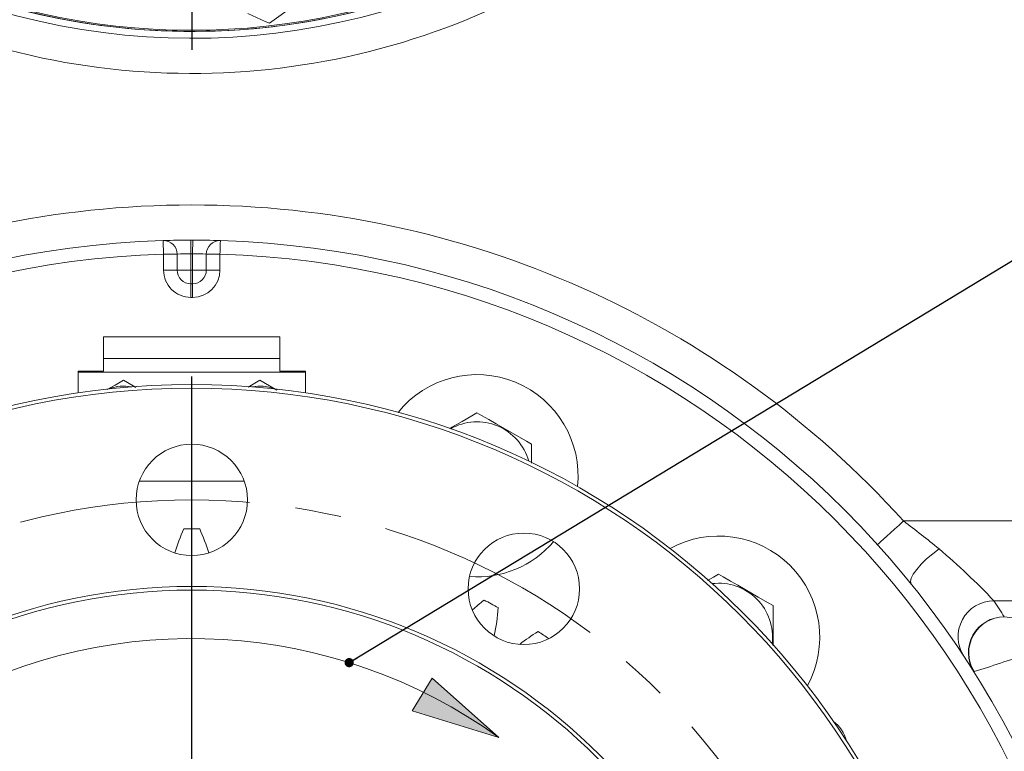
# Model space of a CAD drawing. Units: millimetres. Extents: x 11 to 1180, y 5 to 832.
# Drawn here: x 570 to 624, y 264 to 304 of the extents above; entities that cross this region are included whole.
import ezdxf

# ---------------------------------------------------------------- set-up
doc = ezdxf.new("R2010")
doc.units = ezdxf.units.MM
doc.linetypes.add('CENTERX2', pattern=[20.319999999999997, 12.7, -2.54, 2.54, -2.54])
doc.layers.add('SLD-0', color=7, linetype='Continuous')
doc.styles.add('SLDTEXTSTYLE0', font='TXT', dxfattribs={"width": 0.605})
doc.dimstyles.new('SLDDIMSTYLE1', dxfattribs={"dimtxt": 3, "dimasz": 4.572, "dimexe": 0, "dimexo": 0.0625, "dimgap": 0.75, "dimtad": 0, "dimdec": 1, "dimlfac": 4, "dimzin": 12, "dimdsep": 46, "dimtxsty": 'SLDTEXTSTYLE0', "dimsah": 1, "dimcen": 0.09, "dimadec": 0, "dimazin": 0, "dimtfac": 1, "dimtdec": 3, "dimtofl": 0, "dimtmove": 0, "dimatfit": 3, "dimfxl": 0, "dimtolj": 1, "dimtzin": 12, "dimarcsym": 0})
doc.dimstyles.new('SLDDIMSTYLE2', dxfattribs={"dimtxt": 3, "dimasz": 4.572, "dimexe": 0, "dimexo": 0.0625, "dimgap": 0.75, "dimtad": 0, "dimlfac": 4, "dimzin": 4, "dimdsep": 46, "dimtxsty": 'SLDTEXTSTYLE0', "dimsah": 1, "dimcen": 0.09, "dimadec": 0, "dimazin": 0, "dimtfac": 1, "dimtdec": 3, "dimtofl": 0, "dimtmove": 0, "dimatfit": 3, "dimfxl": 0, "dimtolj": 1, "dimtzin": 12, "dimarcsym": 0})
doc.dimstyles.new('SLDDIMSTYLE4', dxfattribs={"dimtxt": 1.524, "dimasz": 0.508, "dimexe": 0, "dimexo": 0.0625, "dimgap": 0.381, "dimtad": 0, "dimtih": 1, "dimtoh": 1, "dimdec": 0, "dimzin": 0, "dimdsep": 46, "dimtxsty": 'Standard', "dimblk1": 'DOT', "dimblk2": 'DOT', "dimsah": 1, "dimcen": 0.09, "dimadec": 0, "dimazin": 0, "dimtfac": 1, "dimtdec": 0, "dimtofl": 0, "dimtmove": 0, "dimatfit": 3, "dimldrblk": 'DOT', "dimfxl": 0, "dimtolj": 1, "dimtzin": 0, "dimarcsym": 0})

# ---------------------------------------------------------------- blocks, each defined once
blk = doc.blocks.new('*D16')
at = {"layer": 'SLD-0'}
for p, q in [((619.0478861451815, 340.8821385400035), (764.5253861451812, 340.8821385400035)), ((761.3503861451811, 340.8821385400035), (761.3503861451811, 249.5945819385517)), ((761.3503861451811, 144.8249590375406), (761.3503861451811, 236.1125156389923)), ((639.1057066427185, 144.8249590375406), (764.5253861451812, 144.8249590375406))]:
    blk.add_line(p, q, dxfattribs=at)
for points in [[(761.3503861451811, 340.8821385400035), (760.5883861451812, 336.3101385400035), (762.1123861451811, 336.3101385400035)], [(761.3503861451811, 144.8249590375406), (762.1123861451811, 149.3969590375406), (760.5883861451812, 149.3969590375406)]]:
    blk.add_solid(points, dxfattribs=at)
at = {"layer": 'SLD-0', "insert": (759.7836140806999, 237.7000156389923), "char_height": 3, "attachment_point": 1, "rotation": 90, "style": 'SLDTEXTSTYLE0'}
blk.add_mtext('784.2', dxfattribs=at)
blk = doc.blocks.new('*D19')
at = {"layer": 'SLD-0'}
for p, q in [((680.6428861451815, 268.9466711484239), (680.6428861451815, 110.167512652923)), ((579.0428861451815, 239.6121385400035), (579.0428861451815, 110.167512652923)), ((579.0428861451815, 113.342512652923), (621.9539991407762, 113.342512652923)), ((680.6428861451815, 113.342512652923), (637.7317731495866, 113.342512652923))]:
    blk.add_line(p, q, dxfattribs=at)
for points in [[(579.0428861451815, 113.342512652923), (583.6148861451815, 112.580512652923), (583.6148861451815, 114.104512652923)], [(680.6428861451815, 113.342512652923), (676.0708861451815, 114.104512652923), (676.0708861451815, 112.580512652923)]]:
    blk.add_solid(points, dxfattribs=at)
at = {"layer": 'SLD-0', "insert": (623.5414991407762, 114.9092847174042), "char_height": 3, "attachment_point": 1, "style": 'SLDTEXTSTYLE0'}
blk.add_mtext('406.40', dxfattribs=at)
blk = doc.blocks.new('*D20')
at = {"layer": 'SLD-0'}
for p, q in [((477.4428861451814, 271.3706562398506), (477.4428861451814, 110.1675126529228)), ((579.0428861451815, 239.6121385400035), (579.0428861451815, 110.1675126529228)), ((477.4428861451814, 113.3425126529228), (520.3539991407761, 113.3425126529228)), ((579.0428861451815, 113.3425126529228), (536.1317731495867, 113.3425126529228))]:
    blk.add_line(p, q, dxfattribs=at)
for points in [[(477.4428861451814, 113.3425126529228), (482.0148861451814, 112.5805126529228), (482.0148861451814, 114.1045126529228)], [(579.0428861451815, 113.3425126529228), (574.4708861451815, 114.1045126529228), (574.4708861451815, 112.5805126529228)]]:
    blk.add_solid(points, dxfattribs=at)
at = {"layer": 'SLD-0', "insert": (521.941499140776, 114.909284717404), "char_height": 3, "attachment_point": 1, "style": 'SLDTEXTSTYLE0'}
blk.add_mtext('406.40', dxfattribs=at)
blk = doc.blocks.new('*D22')
at = {"layer": 'SLD-0'}
for p, q in [((619.0478861451813, 340.8821385400035), (758.5253861451816, 340.8821385400035)), ((755.3503861451816, 340.8821385400035), (755.3503861451816, 298.7710255444088)), ((755.3503861451816, 240.8821385400035), (755.3503861451816, 282.9932515355982)), ((580.3128861451814, 240.8821385400035), (758.5253861451816, 240.8821385400035))]:
    blk.add_line(p, q, dxfattribs=at)
for points in [[(755.3503861451816, 340.8821385400035), (754.5883861451816, 336.3101385400035), (756.1123861451815, 336.3101385400035)], [(755.3503861451816, 240.8821385400035), (756.1123861451815, 245.4541385400035), (754.5883861451816, 245.4541385400035)]]:
    blk.add_solid(points, dxfattribs=at)
at = {"layer": 'SLD-0', "insert": (753.7836140807003, 284.5807515355982), "char_height": 3, "attachment_point": 1, "rotation": 90.00000000000041, "style": 'SLDTEXTSTYLE0'}
blk.add_mtext('400.00', dxfattribs=at)
blk = doc.blocks.new('_Dot')
at = {"color": 0, "linetype": 'ByBlock', "lineweight": -2}
blk.add_line((-0.5, 0), (-1, 0), dxfattribs=at)
at = {"color": 0, "linetype": 'ByBlock', "const_width": 0.5}
blk.add_lwpolyline([(-0.25, 0, 1), (0.25, 0, 1)], format="xyb", close=True, dxfattribs=at)
blk = doc.blocks.new('SW_CENTERMARKSYMBOL_0')
at = {"layer": 'SLD-0', "color": 0}
blk.add_line((0, -1.269999999999993), (0, -38.73499999999996), dxfattribs=at)
blk = doc.blocks.new('SW_CENTERMARKSYMBOL_2')
at = {"layer": 'SLD-0', "color": 0}
blk.add_line((0, 1.269999999999993), (0, 43.28937499999996), dxfattribs=at)

msp = doc.modelspace()

# ---------------------------------------------------------------- hatches: boundary and pattern name
at = {"linetype": 'Continuous'}
h = msp.add_hatch(color=218, dxfattribs=at)
edge = h.paths.add_edge_path(flags=0)
edge.add_line((592.2558720593188, 267.5817851231329), (591.7775717131968, 266.8111901210476))
edge.add_arc((579.0428861451815, 240.8821385400035), 28.88750477989857, 54.25540560569618, 63.84269255596888, ccw=False)
edge.add_line((595.9181892074052, 264.3280780384915), (592.2558720593188, 267.5817851231329))
h = msp.add_hatch(color=218, dxfattribs=at)
edge = h.paths.add_edge_path(flags=0)
edge.add_arc((579.0428861451815, 240.8821385400035), 28.88750477989857, 54.25540560569706, 63.8426925559697)
edge.add_line((591.7775717131968, 266.8111901210476), (591.150405023571, 265.8007548988725))
edge.add_line((591.150405023571, 265.8007548988725), (595.9181892074052, 264.3280780384915))

# ---------------------------------------------------------------- linework, layer by layer
at = {"color": 7, "linetype": 'Continuous', "lineweight": 15}
for p, q in [((578.9921368937953, 291.6821140842177), (577.4696593813146, 291.6577730374076)), ((578.9928861464446, 290.9321125642993), (578.9921368937953, 291.6821140842177)), ((579.0936353965676, 291.6821140842177), (579.0928861439183, 290.9321125642993)), ((580.6161129090483, 291.6577730374076), (579.0936353965676, 291.6821140842177)), ((577.4928861006642, 290.0321383075454), (577.4928861006642, 290.9081328706481)), ((578.2428861653912, 290.9081328706481), (577.4928861006642, 290.9081328706481)), ((578.2428861653912, 290.9081328706481), (578.2428861653912, 290.0321383075454)), ((578.9928861464446, 290.9321125642993), (578.9928861464446, 290.0321383075454)), ((579.0928861439183, 290.0321383075454), (579.0928861439183, 290.9321125642993)), ((579.8428861249718, 290.0321383075454), (579.8428861249718, 290.9081328706481)), ((580.5928861896987, 290.9081328706481), (579.8428861249718, 290.9081328706481)), ((580.5928861896987, 290.9081328706481), (580.5928861896987, 290.0321383075454)), ((578.2428861653912, 290.0321383075454), (577.4928861006642, 290.0321383075454)), ((578.9928861464446, 290.0321383075454), (578.2428861653912, 290.0321383075454)), ((578.9928861464446, 289.2821367876269), (578.9928861464446, 290.0321383075454)), ((578.9928861464446, 290.0321383075454), (579.0928861439183, 290.0321383075454)), ((579.8428861249718, 290.0321383075454), (579.0928861439183, 290.0321383075454)), ((579.0928861439183, 290.0321383075454), (579.0928861439183, 289.2821367876269)), ((580.5928861896987, 290.0321383075454), (579.8428861249718, 290.0321383075454)), ((578.9928861464446, 289.2821367876269), (579.0928861439183, 289.2821367876269)), ((578.9928861464446, 289.2821367876269), (578.9928861464446, 288.5321389929988)), ((579.0928861439183, 288.5321389929988), (579.0928861439183, 289.2821367876269)), ((579.0928861439183, 288.5321389929988), (578.9928861464446, 288.5321389929988)), ((574.1928860021303, 285.1771388249137), (574.1928860021303, 286.3671381072738)), ((583.8928862882326, 286.3671381072738), (574.1928860021303, 286.3671381072738)), ((583.8928862882326, 286.3671381072738), (583.8928862882326, 285.1771388249137)), ((583.8928862882326, 285.1771388249137), (574.1928860021303, 285.1771388249137)), ((574.1928860021303, 285.1771388249137), (574.1928860021303, 284.4671394722201)), ((583.8928862882326, 284.4671394722201), (583.8928862882326, 285.1771388249137)), ((572.7928860520492, 284.4671394722201), (572.7928860520492, 284.4271373049953)), ((574.1928860021303, 284.4671394722201), (572.7928860520492, 284.4671394722201)), ((585.2928862383137, 284.4271373049953), (572.7928860520492, 284.4271373049953)), ((572.7928860520492, 284.4271373049953), (572.7928860520492, 283.2783062057235)), ((585.2928862383137, 284.4671394722201), (583.8928862882326, 284.4671394722201)), ((585.2928862383137, 284.4671394722201), (585.2928862383137, 284.4271373049953)), ((585.2928862383137, 284.4271373049953), (585.2928862383137, 283.2783062057235)), ((597.7178856206606, 280.4541897074916), (597.7178856206606, 279.4078674213626)), ((581.9296489877174, 278.4171376423575), (576.1561233026455, 278.4171376423575)), ((618.1714280915926, 276.2352015869357), (674.6678843570421, 276.2352015869357)), ((674.6678843570421, 271.8459229962565), (623.1401867640684, 271.8459229962565)), ((611.0053851676653, 271.5766888158061), (611.0053851676653, 269.3737756507136))]:
    msp.add_line(p, q, dxfattribs=at)
at = {"color": 7, "linetype": 'Continuous', "lineweight": 15, "flags": 128}
for points in [[(583.3077623916338, 303.6074984864928), (583.8236894866, 303.9801504509189), (584.3608288501869, 304.3681245343425)], [(582.1225081977914, 304.139168192599), (583.0799087358187, 303.7097055511214), (583.3077623916338, 303.6074984864928)], [(577.4696593813146, 291.6577730374076), (577.4701057176585, 291.6433673398234), (577.4714273808072, 291.6007090406158), (577.473573846511, 291.5314335422256), (577.4764623434762, 291.4382081525065), (577.4799820443163, 291.3246091501452), (577.4839976744274, 291.1950063006618), (577.4883548670928, 291.0543803171851), (577.4928861006642, 290.9081328706481)], [(580.5928861896987, 290.9081328706481), (580.5974174232701, 291.0543803171851), (580.6017746159355, 291.1950063006618), (580.6057902460466, 291.3246091501452), (580.6093099468867, 291.4382081525065), (580.6121984438519, 291.5314335422256), (580.6143449095557, 291.6007090406158), (580.6156665727044, 291.6433673398234), (580.6161129090483, 291.6577730374076)], [(574.3948935938547, 283.458084990237), (574.8291725700269, 283.7088156537749), (575.2928862290005, 283.9765410916545)], [(575.2928862290005, 283.9765410916545), (575.8167002291898, 283.6741145746448), (575.9730485675404, 283.5838470654227)], [(582.1383402158986, 283.5986364679076), (582.3291726352195, 283.7088156537749), (582.7928860613624, 283.9765410916545)], [(582.7928860613624, 283.9765410916545), (583.3167002943824, 283.6741145746448), (583.7269483541618, 283.4372568921783)], [(593.2031019998262, 281.3116807536819), (593.8993149844478, 281.7136395768859), (594.4374620390604, 282.0243362383582), (594.7178869915674, 282.1862410800197)], [(594.7178869915674, 282.1862410800197), (594.9669002962778, 282.0424709515311), (595.3691571427057, 281.8102289037444), (595.780717901654, 281.5726149873473), (596.8993145448635, 280.9267912106254), (597.4374625307987, 280.6160908238627), (597.7178856206606, 280.4541897074916)], [(618.1714280915926, 276.2352015869357), (617.92226204998, 276.0100822941997), (617.6803528738687, 275.7915120618083), (617.4527450872133, 275.5858685867526), (617.2460659814546, 275.3991346852519), (617.066335625715, 275.2367418305614), (616.9187843275736, 275.1034285919406), (616.8077110720346, 275.0030767218806), (616.7363531363676, 274.9385993973949)], [(620.122973568506, 274.7011642949321), (619.7731017542551, 274.4361098901965), (619.4407015515039, 274.1498958365657), (619.1423691285322, 273.8568346993663), (618.8930056465338, 273.5715445177295), (618.7050647509764, 273.3082857029178), (618.5879267228315, 273.0801936285235), (618.5474402678678, 272.8986602322795), (618.5856319440077, 272.7727528707721)], [(607.3985851777265, 272.9584064380862), (607.7249615860651, 273.146839071963), (608.0053865385721, 273.3087401883342)], [(608.0053865385721, 273.3087401883342), (608.2543998432825, 273.1649737851359), (608.6566566897104, 272.9327317373492), (609.0682174486587, 272.6951178209521), (610.1868159545133, 272.0492940442302), (610.7249602151583, 271.7385899321773), (611.0053851676653, 271.5766888158061)], [(622.0453574729631, 267.9480474488475), (622.0440126431654, 267.9478984372356), (622.0395758224199, 267.9471086756923), (622.0346621645162, 267.9461177484729), (622.033909655876, 267.9460730449893), (622.03358555562, 267.9461102978923), (622.0334253681372, 267.9461624519565), (622.0333434117506, 267.94620715544), (622.033298708267, 267.946244408343), (622.0332726312349, 267.9462667600848), (622.0332689059446, 267.9462742106654), (622.0332316530416, 267.9463263647296)]]:
    msp.add_lwpolyline(points, dxfattribs=at)
at = {"color": 7, "linetype": 'Continuous', "lineweight": 15}
for centre, radius in [((579.0428861451815, 240.8821385400035), 42.854375), ((579.0428861451815, 240.8821385400035), 42.65437500000007), ((579.0428861451815, 277.3946385400035), 3.062499999999886), ((597.299136145181, 272.502891095683), 3.0625), ((579.0428861451815, 240.8821385400035), 31.75), ((579.0428861451815, 240.8821385400035), 31.55000000000007)]:
    msp.add_circle(centre, radius, dxfattribs=at)
for centre, radius, start, end in [((579.0428861451815, 340.8821385400035), 37.72499998800006, 244.5371423047884, 6.300343271686133), ((579.0428861451815, 340.8821385400035), 40.03406954373416, 244.5381661066487, 359.9642206101649), ((579.0428861451815, 340.8821385400035), 38.1, 244.5381661066487, 359.9642206101649), ((579.0428861451815, 340.8821385400035), 37.72499999999994, 244.5371423047885, 296.1737061956511), ((579.0428861451815, 340.8821385400035), 37.66098503955828, 244.5371423047883, 295.3244513579404), ((579.0428861451815, 240.8821385400035), 52.73406954373417, 42.09815851941239, 137.9018414805876), ((579.0428861451815, 240.8821385400035), 50.79999999999997, 91.77467852396629, 88.22532147603386), ((579.0429935800281, 240.8752074594122), 50.80693207805646, 90.05735189763637, 91.77455751361191), ((577.4928861451814, 290.9081317835164), 0.75, 0, 91.77467852397119), ((579.0428861451815, 240.8821385400035), 50.79999999999998, 89.94276144950729, 90.05723855049284), ((579.0416163533081, 240.802504652154), 50.87963602405399, 88.22666946991586, 89.94142111883598), ((580.5928861451814, 290.9081317835164), 0.7500000000000248, 88.22532147602895, 179.9999999999957), ((579.0428861451815, 240.8821385400035), 50.05, 91.7746785239662, 88.22532147603393), ((579.018447485143, 278.3919814618167), 12.54015715409852, 90.1167894327252, 93.54579026117601), ((579.0428861451815, 240.8821385400035), 50.04999999999998, 89.94276144950724, 90.0572385504929), ((579.0673863022553, 278.3939048715181), 12.53823362317208, 86.45394663322308, 89.8834736728755), ((578.9928861451814, 290.0321385400035), 1.5, 180, 270.0000000000008), ((578.9928861451814, 290.0321385400035), 0.75, 180, 270.0000000000008), ((579.0928861451814, 290.0321385400035), 1.5, 270.0000000000008, 0), ((579.0928861451814, 290.0321385400035), 0.75, 270.0000000000008, 0), ((594.7166428262744, 278.7219344928346), 5.562500000000014, 67.49999999999979, 141.1799747763249), ((575.2928861451813, 281.6671385400035), 1.984641550339423, 77.79333385478995, 112.7133109257184), ((582.7928861451815, 281.6671385400035), 1.984641550339423, 67.28668907428158, 102.2066661452101), ((594.7166428262744, 278.7219344928346), 5.562500000000014, 353.8200252236767, 67.49999999999979), ((594.7178861451814, 278.7221385400035), 2.96410161513786, 15.69418710459923, 119.3028176259126), ((576.7435663834783, 221.5238483147446), 68.62652477417997, 50.79414691447875, 52.86671166873808), ((589.1723549524106, 271.0513217230198), 11.58311838396156, 155.8141186910312, 162.7904850280655), ((579.0428861451815, 240.8821385400035), 34.9175, 89.28308265857035, 90.71691734142948), ((568.9134173379524, 271.05132172302), 11.58311838396151, 17.20951497192733, 24.18588130896798), ((594.7166428262744, 278.7219344928346), 5.562500000000008, 265.8193232052865, 319.2825722872597), ((608.0042121356294, 269.8434645304516), 5.562500000000015, 45.00000000000042, 118.6799747763238), ((593.7733742232359, 243.8349996545634), 40.58351272700045, 43.64629944667425, 49.51352200570678), ((608.0042121356294, 269.8434645304516), 5.562500000000093, 331.3200252236771, 45.00000000000042), ((608.0053861451814, 269.8446385400035), 2.964101615137748, 353.1700966113491, 96.82990338865271), ((602.1979345880096, 262.7139841756181), 11.58311838396157, 127.6891186910321, 131.8731136556473), ((579.0428861451815, 240.8821385400035), 34.91749999999998, 61.15808265857117, 62.59191734143021), ((623.1433478630964, 269.8709226280819), 1.975002897931278, 90.09170503519233, 213.1575591704032), ((579.0428861451815, 242.8523275392667), 52.77499999999996, 32.18416277836396, 33.3245746011455), ((584.3311467127121, 272.263981258635), 11.5831183839615, 348.2657301634816, 356.06088130897), ((623.7043994443702, 268.9914645920067), 1.971069684432752, 89.88074093121784, 212.0216116774716), ((623.7394197113622, 268.9794374137794), 1.983333589523485, 90.89320197750537, 211.334162339931), ((624.7319097540758, 278.5313833245727), 7.637728960301406, 262.2995652237503, 271.6640816775644), ((604.2263317781582, 260.3392662390738), 11.58311838396154, 122.0641186910319, 128.1448830596044), ((579.0428861451815, 240.8821385400035), 34.9175, 55.80392906289465, 56.9669173414302), ((607.0019469882685, 317.3421723215467), 51.63413377748117, 286.9385703588716, 290.3450102530506), ((613.0978861451814, 263.6371385400035), 1.99999999999997, 14.8140607058065, 52.68634985065081)]:
    msp.add_arc(centre, radius, start, end, dxfattribs=at)
at = {"layer": 'SLD-0', "color": 218, "lineweight": 0}
for p, q in [((592.2558720593188, 267.5817851231329), (591.150405023571, 265.8007548988725)), ((592.2558720593188, 267.5817851231329), (595.9181892074052, 264.3280780384915)), ((595.9181892074052, 264.3280780384915), (591.150405023571, 265.8007548988725))]:
    msp.add_line(p, q, dxfattribs=at)
at = {"layer": 'SLD-0', "color": 218, "linetype": 'CENTERX2', "lineweight": 0}
msp.add_circle((579.0428861451815, 240.8821385400035), 36.51249999999985, dxfattribs=at)
at = {"layer": 'SLD-0', "color": 218, "lineweight": 15}
msp.add_arc((579.0428861451815, 240.8821385400035), 28.8875047798986, 54.25540560569706, 118.9008663789927, dxfattribs=at)

# ---------------------------------------------------------------- block references
at = {"layer": 'SLD-0', "color": 218}
for name, p in [('SW_CENTERMARKSYMBOL_0', (579.0428861451815, 340.8821385400035)), ('SW_CENTERMARKSYMBOL_2', (579.0428861451815, 240.8821385400035))]:
    msp.add_blockref(name, p, dxfattribs=at)

# ---------------------------------------------------------------- dimensions: what is measured, and where the dimension line sits
at = {"layer": 'SLD-0'}
for base, p1, p2, dimstyle, picture, middle in [((755.3503861451816, 240.8821385400035), (617.7778861451814, 340.8821385400035), (579.0428861451815, 240.8821385400035), 'SLDDIMSTYLE2', '*D22', (755.3503861451816, 290.8821385400035)), ((761.3503861451812, 340.8821385400035), (637.8357066427185, 144.8249590375406), (617.7778861451815, 340.8821385400035), 'SLDDIMSTYLE1', '*D16', (761.3503861451812, 242.853548788772))]:
    dim = msp.add_linear_dim(base=base, p1=p1, p2=p2, angle=90.0000000000002, dimstyle=dimstyle, dxfattribs=at)
    dim.commit()
    dim.dimension.update_dxf_attribs({"geometry": picture, "text_midpoint": middle, "dimtype": 160})
for base, p1, picture, middle in [((579.0428861451815, 113.3425126529228), (477.4428861451814, 272.6406562398506), '*D20', (528.2428861451815, 113.3425126529228)), ((579.0428861451815, 113.342512652923), (680.6428861451815, 270.216671148424), '*D19', (629.8428861451814, 113.342512652923))]:
    dim = msp.add_linear_dim(base=base, p1=p1, p2=(579.0428861451815, 240.8821385400035), dimstyle='SLDDIMSTYLE2', dxfattribs=at)
    dim.commit()
    dim.dimension.update_dxf_attribs({"geometry": picture, "text_midpoint": middle, "dimtype": 160})

# ---------------------------------------------------------------- leaders
at = {"layer": 'SLD-0', "color": 218}
msp.add_leader([(587.6975062911323, 268.4427169544338), (685.2671924008811, 327.6583020759893), (688.2671924008811, 327.6583020759893)], dimstyle='SLDDIMSTYLE4', dxfattribs=at)

doc.saveas('drawing.dxf')
